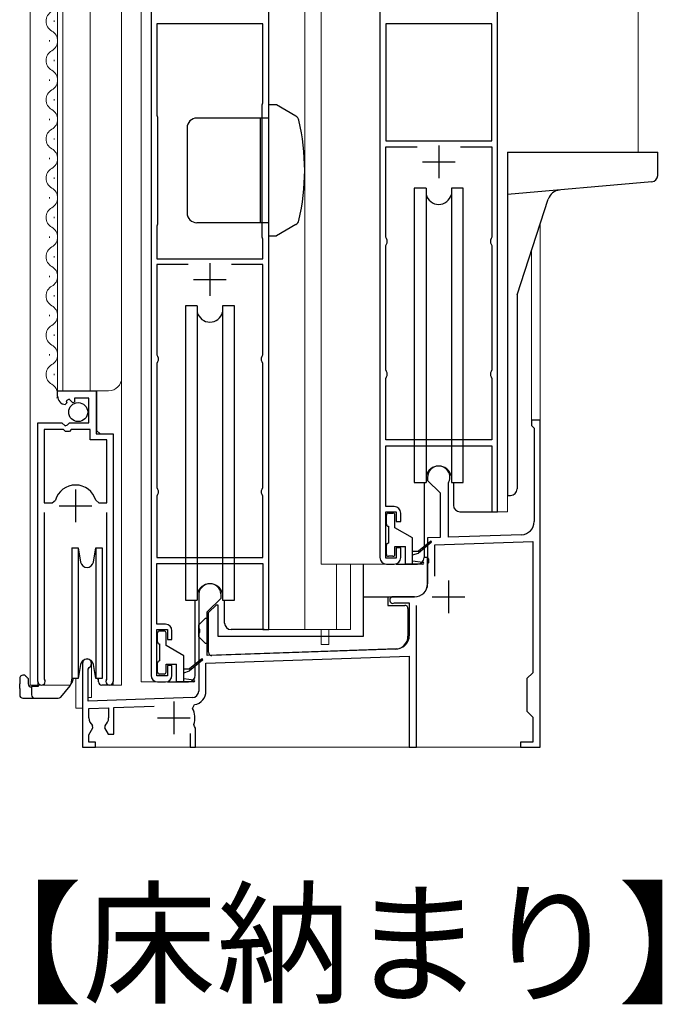
# Model space of a CAD drawing. Extents: x 0 to 990, y 0 to 1603.
# Drawn here: x 234 to 332, y 849 to 1000 of the extents above; entities that cross this region are included whole.
import ezdxf

# ---------------------------------------------------------------- set-up
doc = ezdxf.new("R2010")
doc.units = 0
doc.layers.add('USER1', color=3, linetype='CONTINUOUS')
for name, color, linetype, lineweight in [('YKK_11', 7, 'CONTINUOUS', 30), ('YKK_12', 2, 'CONTINUOUS', 13), ('YKK_13', 4, 'CONTINUOUS', 30)]:
    doc.layers.add(name, color=color, linetype=linetype, lineweight=lineweight)
doc.styles.get("Standard").update_dxf_attribs({"font": 'txt', "bigfont": 'BIGFONT'})

msp = doc.modelspace()

# ---------------------------------------------------------------- linework, layer by layer
at = {"layer": 'YKK_11', "linetype": 'ByBlock', "lineweight": -2, "ltscale": 0.5}
for p, q in [((253.7642624606715, 1007.473778602468), (253.7642624606715, 899.273778602468)), ((271.7642624606715, 906.273778602468), (271.7642624606715, 1007.473778602468)), ((288.7642613818113, 1007.473355273118), (288.7642613818113, 917.273355273118)), ((306.7642613818113, 924.273355273118), (306.7642613818113, 1007.473355273118)), ((270.8642624606716, 998.8737786024681), (254.6642624606715, 998.8737786024681)), ((254.6642624606715, 998.8737786024681), (254.6642624606715, 984.9396106024678)), ((270.8642624606716, 986.805440602468), (270.8642624606716, 998.8737786024681)), ((289.6642613818113, 998.8733552731179), (289.6642613818113, 980.973355273118)), ((289.6642613818113, 998.8733552731179), (289.6642613818113, 980.973355273118)), ((305.8642613818113, 998.8733552731179), (289.6642613818113, 998.8733552731179)), ((305.8642613818113, 980.973355273118), (305.8642613818113, 998.8733552731179)), ((270.7642624606715, 986.4737786024679), (270.8142624606716, 986.6396096024679)), ((270.7642624606715, 966.2737786024679), (270.7642624606715, 986.4737786024679)), ((270.7642624606715, 966.2737786024679), (270.7642624606715, 986.4737786024679)), ((270.8142624606716, 986.6396096024679), (270.8642624606716, 986.805440602468)), ((254.6642624606715, 984.9396106024678), (254.7142624606715, 984.7737796024679)), ((254.7142624606715, 984.7737796024679), (254.7642624606715, 984.6079476024679)), ((254.7642624606715, 984.6079476024679), (254.7642624606715, 968.2737786024679)), ((289.6642613818113, 980.973355273118), (305.8642613818113, 980.973355273118)), ((289.6642613818113, 966.273355273118), (289.6642613818113, 980.0733552731181)), ((289.6642613818113, 980.0733552731181), (294.4476363818113, 980.0733552731181)), ((301.0808863818113, 980.0733552731181), (305.8642613818113, 980.0733552731181)), ((301.0808863818113, 980.0733552731181), (305.8642613818113, 980.0733552731181)), ((305.8642613818113, 980.0733552731181), (305.8642613818113, 966.273355273118)), ((254.7142624606715, 968.1079476024679), (254.6642624606715, 967.9421166024679)), ((254.7642624606715, 968.2737786024679), (254.7142624606715, 968.1079476024679)), ((254.6642624606715, 967.9421166024679), (254.6642624606715, 962.973778602468)), ((270.8142624606716, 966.1079476024679), (270.7642624606715, 966.2737786024679)), ((270.8642624606716, 965.9421166024679), (270.8142624606716, 966.1079476024679)), ((270.8642624606716, 962.973778602468), (270.8642624606716, 965.9421166024679)), ((289.7642613818113, 966.049748273118), (289.6642613818113, 966.273355273118)), ((289.6642613818113, 964.973355273118), (289.7642613818113, 965.1969622731181)), ((289.6642613818113, 945.973355273118), (289.6642613818113, 964.973355273118)), ((289.8642613818113, 965.8261412731179), (289.7642613818113, 966.049748273118)), ((289.7642613818113, 965.1969622731181), (289.8642613818113, 965.4205692731181)), ((289.8642613818113, 965.4205692731181), (289.8642613818113, 965.8261412731179)), ((305.7642613818113, 966.049748273118), (305.6642613818113, 965.8261412731179)), ((305.6642613818113, 965.8261412731179), (305.6642613818113, 965.4205692731181)), ((305.6642613818113, 965.4205692731181), (305.7642613818113, 965.1969622731181)), ((305.8642613818113, 966.273355273118), (305.7642613818113, 966.049748273118)), ((305.7642613818113, 965.1969622731181), (305.8642613818113, 964.973355273118)), ((305.8642613818113, 964.973355273118), (305.8642613818113, 945.973355273118)), ((254.6642624606715, 962.973778602468), (270.8642624606716, 962.973778602468)), ((259.4476374606716, 962.0737786024679), (254.6642624606715, 962.0737786024679)), ((259.4476374606716, 962.0737786024679), (254.6642624606715, 962.0737786024679)), ((254.6642624606715, 962.0737786024679), (254.6642624606715, 948.2737786024679)), ((270.8642624606716, 962.0737786024679), (266.0808874606715, 962.0737786024679)), ((270.8642624606716, 948.2737786024679), (270.8642624606716, 962.0737786024679)), ((254.6642624606715, 948.2737786024679), (254.7642624606715, 948.0501716024679)), ((254.7642624606715, 947.1973856024679), (254.6642624606715, 946.973778602468)), ((254.6642624606715, 946.973778602468), (254.6642624606715, 927.973778602468)), ((254.7642624606715, 948.0501716024679), (254.8642624606716, 947.8265646024679)), ((254.8642624606716, 947.420992602468), (254.7642624606715, 947.1973856024679)), ((254.8642624606716, 947.8265646024679), (254.8642624606716, 947.420992602468)), ((270.6642624606715, 947.8265646024679), (270.7642624606715, 948.0501716024679)), ((270.6642624606715, 947.420992602468), (270.6642624606715, 947.8265646024679)), ((270.7642624606715, 947.1973856024679), (270.6642624606715, 947.420992602468)), ((270.7642624606715, 948.0501716024679), (270.8642624606716, 948.2737786024679)), ((270.8642624606716, 946.973778602468), (270.7642624606715, 947.1973856024679)), ((270.8642624606716, 927.973778602468), (270.8642624606716, 946.973778602468)), ((289.7642613818113, 945.749748273118), (289.6642613818113, 945.973355273118)), ((289.8642613818113, 945.526141273118), (289.7642613818113, 945.749748273118)), ((289.8642613818113, 945.120569273118), (289.8642613818113, 945.526141273118)), ((305.7642613818113, 945.749748273118), (305.6642613818113, 945.526141273118)), ((305.6642613818113, 945.526141273118), (305.6642613818113, 945.120569273118)), ((305.8642613818113, 945.973355273118), (305.7642613818113, 945.749748273118)), ((289.6642613818113, 944.673355273118), (289.7642613818113, 944.896962273118)), ((289.6642613818113, 935.273355273118), (289.6642613818113, 944.673355273118)), ((289.7642613818113, 944.896962273118), (289.8642613818113, 945.120569273118)), ((305.6642613818113, 945.120569273118), (305.7642613818113, 944.896962273118)), ((305.7642613818113, 944.896962273118), (305.8642613818113, 944.673355273118)), ((305.8642613818113, 944.673355273118), (305.8642613818113, 935.273355273118)), ((239.4653501643014, 941.9679378887579), (239.4653501643014, 942.7724938887579)), ((239.4653501643014, 942.7724938887579), (245.3653521643013, 942.7724938887579)), ((245.3653521643013, 942.7724938887579), (245.3653521643013, 936.172493888758)), ((240.8585351643014, 940.924257888758), (240.6471681643014, 940.673320888758)), ((241.2414013809407, 941.5136049187258), (240.7730708677434, 941.2432140529268)), ((240.7730708677434, 941.2432140529268), (240.8585351643014, 940.924257888758)), ((241.8184262748775, 940.9365773382283), (241.2414013809407, 941.5136049187258)), ((242.0653501643013, 941.038856834834), (241.8184262748775, 940.9365773382283)), ((244.2653561643014, 941.672483888758), (242.0653501643013, 941.672483888758)), ((242.0653501643013, 941.672483888758), (242.0653501643013, 941.038856834834)), ((244.2653561643014, 937.8724938887581), (244.2653561643014, 941.672483888758)), ((236.4653561643013, 898.322485888758), (236.4653561643013, 937.8724938887581)), ((236.4653561643013, 937.8724938887581), (240.09668111627, 937.8724938887581)), ((240.09668111627, 937.8724938887581), (240.6367961643013, 937.4192848887579)), ((240.9653541643013, 937.572493888758), (241.2653541643014, 937.8724938887581)), ((241.2653541643014, 937.8724938887581), (244.2653561643014, 937.8724938887581)), ((313.2637234321013, 938.2737416499381), (311.9637234321013, 938.2737416499381)), ((311.9637234321013, 938.2737416499381), (311.9637234321013, 937.473741649938)), ((313.2637234321013, 888.273741524938), (313.2637234321013, 938.2737416499381)), ((237.4153481643014, 936.8724898887581), (237.4153481643014, 925.672489888758)), ((237.4153481643014, 936.8724898887581), (237.4153481643014, 925.672489888758)), ((240.3653541643013, 936.8724898887581), (237.4153481643014, 936.8724898887581)), ((240.6653541643013, 936.572483888758), (240.3653541643013, 936.8724898887581)), ((240.6367961643013, 937.4192848887579), (240.9653541643013, 937.572493888758)), ((241.2653541643014, 936.572483888758), (240.6653541643013, 936.572483888758)), ((241.5653541643014, 936.8724838887581), (241.2653541643014, 936.572483888758)), ((244.4653521643014, 936.8724905810662), (241.5653541643014, 936.8724838887581)), ((244.4653521643014, 935.2724898887581), (244.4653521643014, 936.8724905810662)), ((311.9637234321013, 937.473741649938), (312.1637234321013, 937.2737416499381)), ((312.1637234321013, 937.2737416499381), (312.3637234321013, 937.073741649938)), ((312.3637234321013, 937.073741649938), (312.3637234321013, 922.7743276499381)), ((247.0153541643014, 935.2724898887581), (244.4653521643014, 935.2724898887581)), ((245.3653521643013, 936.172493888758), (247.9653421643014, 936.172493888758)), ((247.0153541643014, 925.672489888758), (247.0153541643014, 935.2724898887581)), ((247.9653421643014, 936.172493888758), (247.9653401643014, 898.322485888758)), ((305.8642613818113, 935.273355273118), (289.6642613818113, 935.273355273118)), ((289.6642613818113, 925.0733552731181), (289.6642613818113, 934.373355273118)), ((289.6642613818113, 934.373355273118), (305.8642613818113, 934.373355273118)), ((305.8642613818113, 934.373355273118), (305.8642613818113, 924.273355273118)), ((296.0637234321013, 929.573741649938), (296.0637234321013, 929.0737415989782)), ((296.0637234321013, 929.0737415989782), (297.9637234321013, 927.1737427008977)), ((299.2637234321013, 928.7019616499381), (299.2937234321013, 928.8327296499381)), ((254.6642624606715, 927.973778602468), (254.7642624606715, 927.7501716024681)), ((254.7642624606715, 927.7501716024681), (254.8642624606716, 927.5265646024679)), ((254.8642624606716, 927.5265646024679), (254.8642624606716, 927.1209926024679)), ((270.6642624606715, 927.5265646024679), (270.7642624606715, 927.7501716024681)), ((270.6642624606715, 927.1209926024679), (270.6642624606715, 927.5265646024679)), ((270.7642624606715, 927.7501716024681), (270.8642624606716, 927.973778602468)), ((299.2637234321013, 920.3854877511492), (299.2637234321013, 928.7019616499381)), ((238.6530501643014, 925.672489888758), (239.1344411643014, 926.037353888758)), ((245.2962561643013, 926.037352888758), (245.7776481643013, 925.672489888758)), ((254.7642624606715, 926.897385602468), (254.6642624606715, 926.6737786024679)), ((254.6642624606715, 926.6737786024679), (254.6642624606715, 917.2737786024679)), ((254.8642624606716, 927.1209926024679), (254.7642624606715, 926.897385602468)), ((270.7642624606715, 926.897385602468), (270.6642624606715, 927.1209926024679)), ((270.8642624606716, 926.6737786024679), (270.7642624606715, 926.897385602468)), ((270.8642624606716, 917.2737786024679), (270.8642624606716, 926.6737786024679)), ((297.9637234321013, 927.1737427008977), (297.9637234321013, 920.3400920564131)), ((237.4153481643014, 925.672489888758), (238.6530501643014, 925.672489888758)), ((245.7776481643013, 925.672489888758), (247.0153541643014, 925.672489888758)), ((290.9642613818113, 925.0733552731181), (289.6642613818113, 925.0733552731181)), ((237.4153481643014, 924.172489888758), (237.4153481643014, 898.804665888758)), ((247.0153541643014, 898.804669888758), (247.0153541643014, 924.172489888758)), ((289.6642613818113, 917.173355273118), (289.6642613818113, 924.273355273118)), ((289.6642613818113, 924.273355273118), (291.2642613818113, 924.273355273118)), ((291.2642613818113, 924.273355273118), (291.2642613818113, 922.773355273118)), ((291.9642613818113, 922.773355273118), (291.9642613818113, 924.0733552731181)), ((305.8642613818113, 924.273355273118), (306.7642613818113, 924.273355273118)), ((291.2642613818113, 922.773355273118), (291.9642613818113, 922.773355273118)), ((297.9637234321013, 920.3400920564131), (296.0637234321013, 920.2737425988294)), ((296.0637234321013, 920.2737425988294), (296.0637234321013, 917.2319996499381)), ((310.4335234321013, 920.7755456499381), (299.2637234321013, 920.3854877511492)), ((291.9642613818113, 918.773355273118), (291.2642613818113, 918.773355273118)), ((291.2642613818113, 918.773355273118), (291.2642613818113, 917.173355273118)), ((291.9642613818113, 917.273355273118), (291.9642613818113, 918.773355273118)), ((297.1637234321012, 919.211485023528), (312.1637234321013, 919.73529739582)), ((297.1637234321012, 914.447069649938), (297.1637234321012, 919.211485023528)), ((312.1637234321013, 919.73529739582), (312.1637234321013, 899.6737415286176)), ((254.6642624606715, 917.2737786024679), (270.8642624606716, 917.2737786024679)), ((291.2642613818113, 917.173355273118), (289.6642613818113, 917.173355273118)), ((296.0637234321013, 917.2319996499381), (296.1837234321013, 917.048696649938)), ((296.1837234321013, 917.048696649938), (296.1837234321013, 916.498787649938)), ((254.6642624606715, 907.073778602468), (254.6642624606715, 916.3737786024681)), ((254.6642624606715, 916.3737786024681), (270.8642624606716, 916.3737786024681)), ((270.8642624606716, 916.3737786024681), (270.8642624606716, 906.273778602468)), ((289.7642613818113, 916.273355273118), (290.9642613818113, 916.273355273118)), ((296.1837234321013, 916.498787649938), (296.0637234321013, 916.3154836499381)), ((296.0637234321013, 916.3154836499381), (296.0637234321013, 913.2737416499381)), ((260.5135736590415, 899.274231341008), (260.5135736590415, 910.774231341008)), ((261.0637234321014, 911.573741649938), (261.0637234321014, 906.531999649938)), ((262.3637234321013, 908.973741649938), (264.4637234321013, 911.073741649938)), ((264.4637234321013, 911.073741649938), (264.4637234321013, 911.573741649938)), ((265.0135736590415, 907.274231341008), (265.0135736590415, 910.774231341008)), ((294.0637234321013, 911.2737416499381), (290.7637234321013, 911.2737416499381)), ((291.0057854321013, 910.3362416499381), (291.1510214321013, 910.373741649938)), ((291.1510214321013, 910.373741649938), (293.2637234321013, 910.373741649938)), ((293.2637234321013, 910.373741649938), (293.2637234321013, 905.329567649938)), ((294.3637234321013, 888.273741049938), (294.3637234321013, 909.927101649938)), ((262.3637234321013, 902.3191397476809), (262.3637234321013, 908.973741649938)), ((255.9642624606715, 907.073778602468), (254.6642624606715, 907.073778602468)), ((254.6642624606715, 899.173778602468), (254.6642624606715, 906.273778602468)), ((254.6642624606715, 906.273778602468), (256.2642624606715, 906.273778602468)), ((256.2642624606715, 906.273778602468), (256.2642624606715, 904.773778602468)), ((261.0637234321014, 906.531999649938), (261.1837234321013, 906.348696649938)), ((261.1837234321013, 906.348696649938), (261.1837234321013, 905.798787649938)), ((271.0636046590414, 906.2742313410081), (266.0135736590415, 906.2742313410081)), ((270.8642624606716, 906.273778602468), (271.7642624606715, 906.273778602468)), ((256.2642624606715, 904.773778602468), (256.9642624606715, 904.773778602468)), ((256.9642624606715, 904.773778602468), (256.9642624606715, 906.073778602468)), ((261.1837234321013, 905.798787649938), (261.0637234321014, 905.615483649938)), ((261.0637234321014, 905.615483649938), (261.0637234321014, 896.861019649938)), ((291.3335234321013, 903.330787649938), (262.3637234321013, 902.3191397476809)), ((262.1637234321013, 901.1114230348426), (293.2637234321013, 902.1974594713661)), ((293.2637234321013, 902.1974594713661), (293.2637234321013, 888.273743249938)), ((243.2637234321013, 901.073741649938), (243.2637234321013, 888.2737428642238)), ((244.1637234321013, 900.207717649938), (244.3137234321013, 900.467524649938)), ((244.1637234321013, 895.3051717631354), (244.1637234321013, 900.207717649938)), ((256.9642624606715, 900.773778602468), (256.2642624606715, 900.773778602468)), ((256.2642624606715, 900.773778602468), (256.2642624606715, 899.173778602468)), ((256.9642624606715, 899.273778602468), (256.9642624606715, 900.773778602468)), ((262.1637234321013, 896.861019649938), (262.1637234321013, 901.1114230348426)), ((237.4153481643014, 898.804665888758), (237.4682891643013, 898.634484888758)), ((246.9624111643013, 898.634486888758), (247.0153541643014, 898.804669888758)), ((256.2642624606715, 899.173778602468), (254.6642624606715, 899.173778602468)), ((312.1637234321013, 899.6737415286176), (311.2637234321013, 898.7737427712584)), ((311.2637234321013, 898.7737427712584), (311.2637234321013, 893.7737415286176)), ((254.7642624606715, 898.273778602468), (255.9642624606715, 898.273778602468)), ((256.2635746590414, 898.274231341008), (259.5135736590415, 898.274231341008)), ((260.0986234321013, 895.861629649938), (244.1637234321013, 895.3051717631354)), ((244.2637234321013, 894.2079930252758), (247.2637234321013, 894.3127554816248)), ((244.2637234321013, 892.7737416499381), (244.2637234321013, 894.2079930252758)), ((247.2637234321013, 894.3127554816248), (247.2637234321013, 892.7737416499381)), ((248.0637234321013, 894.3406910086518), (254.2477504321013, 894.556642649938)), ((248.0637234321013, 890.2737416499381), (248.0637234321013, 894.3406910086518)), ((260.1206114321012, 894.2153386499381), (260.4114814321013, 894.790014649938)), ((311.2637234321013, 893.7737415286176), (312.1637234321013, 892.8737427712584)), ((312.1637234321013, 892.8737427712584), (312.1637234321013, 889.073741649938)), ((244.2637234321013, 890.1756648979145), (244.8763114321013, 891.236699649938)), ((244.8763114321013, 891.236699649938), (244.8077074321014, 891.617873649938)), ((246.7197404321013, 891.617873649938), (246.6511354321013, 891.236699649938)), ((246.6511354321013, 891.236699649938), (247.2070988765081, 890.2737416499381)), ((260.4258474321013, 891.4261626499381), (260.3030364321013, 891.772452649938)), ((260.5637234321013, 891.173741649938), (260.4258474321013, 891.4261626499381)), ((260.5637234321013, 888.273740149938), (260.5637234321013, 891.173741649938)), ((244.2637234321013, 889.073741649938), (244.2637234321013, 890.1756648979145)), ((247.2070988765081, 890.2737416499381), (248.0637234321013, 890.2737416499381)), ((259.7637234321013, 890.373741649938), (259.7637234321013, 888.273744149938)), ((243.2637234321013, 888.2737428642238), (245.2637234321013, 888.2737414356523)), ((245.2637234321013, 889.073741649938), (244.2637234321013, 889.073741649938)), ((245.2637234321013, 888.2737414356523), (245.2637234321013, 889.073741649938)), ((259.7637234321013, 888.273744149938), (260.5637234321013, 888.273740149938)), ((293.2637234321013, 888.273743249938), (294.3637234321013, 888.273741049938)), ((312.1637234321013, 889.073741649938), (310.2637234321013, 889.073741649938)), ((310.2637234321013, 889.073741649938), (310.2637234321013, 888.273742774938)), ((310.2637234321013, 888.273742774938), (313.2637234321013, 888.273741524938))]:
    msp.add_line(p, q, dxfattribs=at)
at = {"layer": 'YKK_11', "ltscale": 0.5}
for p, q in [((297.7642613818113, 980.2733552731179), (297.7642613818113, 975.273355273118)), ((295.2642613818113, 977.773355273118), (300.2642613818113, 977.773355273118)), ((262.7642624606715, 962.2737786024679), (262.7642624606715, 957.2737786024679)), ((260.2642624606715, 959.7737786024679), (265.2642624606715, 959.7737786024679)), ((242.2153551643014, 927.6724748887581), (242.2153551643014, 922.6724748887581)), ((239.7153551643013, 925.1724748887581), (244.7153551643014, 925.1724748887581)), ((299.2637244321013, 913.7737406499381), (299.2637244321013, 908.7737406499381)), ((296.7637244321013, 911.2737406499381), (301.7637244321013, 911.2737406499381)), ((257.2637284321013, 895.2737426499381), (257.2637284321013, 890.273742649938)), ((254.7637284321013, 892.773742649938), (259.7637284321013, 892.773742649938))]:
    msp.add_line(p, q, dxfattribs=at)
at = {"layer": 'YKK_11', "linetype": 'ByBlock', "lineweight": -2, "ltscale": 0.5}
for centre, radius, start, end in [((240.7653497772287, 941.9679374729161), 1.299999612927355, 179.9999816723123, 264.78409895615), ((297.763723247243, 929.5737416645608), 1.699999815141637, 334.1580943943305, 180.0000004928388), ((242.2153485314139, 925.1724749980954), 3.200000890662754, 90.000006573123, 164.3193935035757), ((242.2153476374999, 925.1724738384065), 3.200002050351529, 15.68060363721367, 89.99999056766318), ((290.9642612184139, 924.0733551097205), 1.0000001633975, 9.361983162215613e-06, 89.9999906380152), ((310.3637240236923, 922.7743266975324), 1.999999408409166, 272.0000124880693, 2.7284416323817e-05), ((289.7642615452087, 917.2733554365154), 1.0000001633975, 180.0000093619832, 269.9999906380152), ((290.9642612184139, 917.2733554365154), 1.000000163397486, 270.0000093619848, 359.9999906380169), ((262.7637234321013, 911.5737419443866), 1.700000000000014, 359.9999900760799, 180.0000099239201), ((294.0637231053063, 913.2737419767329), 2.000000326795001, 270.0000093619848, 359.9999906380169), ((290.7637237435007, 910.773741590691), 0.5000000592470403, 90.00003568374318, 298.9550506663282), ((255.964262297274, 906.0737784390706), 1.0000001633975, 9.361983162215613e-06, 89.9999906380152), ((266.0135736590415, 907.274231341008), 1, 180.0000198478402, 270.0000011238739), ((291.2637250592224, 905.3295676975324), 1.999998372878906, 271.9999838401704, 359.9999986365169), ((243.9637231647883, 901.0737419695873), 0.699999732687068, 300.0000378970547, 180.0000261636625), ((254.7642626240691, 899.2737787658655), 1.0000001633975, 180.0000093619832, 269.9999906380152), ((255.964262297274, 899.2737787658655), 1.000000163397486, 270.0000093619848, 359.9999906380169), ((259.5135736590415, 899.274231341008), 1, 270.0000011238739, 0), ((237.0153520141039, 898.3224858939344), 0.5499958498025095, 180.0000005392495, 34.56043351892523), ((247.4153456612172, 898.3224864161195), 0.5499945030843746, 145.4392828992172, 359.9999450620122), ((260.0637242456619, 896.8610196737352), 0.9999991864394251, 271.9999838401689, 359.9999986365169), ((260.0637239212396, 896.8610198791102), 2.099999510861751, 279.5320248299915, 359.9999937473287), ((257.2637244688389, 892.7737433200357), 3.200000033758572, 341.7657138875413, 26.77567399119039), ((245.7637234476394, 892.773742770838), 1.500000015538443, 180.0000428152254, 230.4059475460795), ((245.7637239165633, 892.7737417084261), 1.499999515538037, 309.5940930350657, 359.9999977659181)]:
    msp.add_arc(centre, radius, start, end, dxfattribs=at)
at = {"layer": 'YKK_12', "linetype": 'Continuous', "ltscale": 1.5}
for p, q in [((235.2658829798413, 1162.989190322873), (235.2658829798413, 897.7709511193085)), ((239.4658779315963, 942.7725200775228), (239.4658779315963, 1162.989190322873)), ((240.2658733539594, 942.7725200775226), (240.2658733539596, 1162.989190322873)), ((244.4658831623603, 942.7725200775217), (244.4658831623606, 1162.989190322873)), ((249.2658664666717, 897.7725188735544), (249.2658664666717, 1162.989190322873)), ((252.2643509703609, 1162.989190322873), (252.2644241170312, 898.2737954164389)), ((277.2643669499201, 1162.989190322873), (277.2643669499199, 906.2737926746227)), ((279.7644507848455, 1162.989190322873), (279.764557817816, 916.2734179317454)), ((328.2644200802163, 1162.989190322873), (328.2644724476576, 979.2734151899317)), ((238.9653060909073, 999.3737555287837), (238.9653056337295, 999.1737555287843)), ((238.2052992332403, 996.3737572660677), (238.2052987760622, 996.1737572660684)), ((238.9652923755693, 993.3737555287992), (238.9652919183913, 993.1737555288)), ((238.2052855179017, 990.3737572660834), (238.2052850607238, 990.1737572660841)), ((238.9652786602306, 987.3737555288151), (238.9652782030525, 987.1737555288157)), ((238.2052718025631, 984.373757266099), (238.2052713453854, 984.1737572660998)), ((238.9652649448921, 981.3737555288308), (238.9652644877143, 981.1737555288313)), ((238.2052580872249, 978.3737572661147), (238.2052576300469, 978.1737572661154)), ((238.9652512295541, 975.3737555288465), (238.965250772376, 975.1737555288471)), ((238.2052443718865, 972.3737572661304), (238.2052439147085, 972.1737572661311)), ((238.9652375142152, 969.373755528862), (238.9652370570372, 969.1737555288628)), ((313.2637522147728, 968.2091013037304), (313.2637522147728, 888.2737104571413)), ((313.264099005323, 888.273742122747), (313.264099005323, 968.2101686152977)), ((238.2052306565479, 966.373757266146), (238.2052301993701, 966.1737572661468)), ((311.9637522147727, 964.2081127054025), (311.9637522147727, 938.2737104571402)), ((238.9652237988768, 963.3737555288777), (238.9652233416989, 963.1737555288785)), ((238.2052169412096, 960.3737572661618), (238.2052164840316, 960.1737572661625)), ((238.9652100835385, 957.3737555288934), (238.9652096263605, 957.1737555288942)), ((238.2052032258711, 954.3737572661773), (238.2052027686931, 954.1737572661781)), ((238.9651963682, 951.3737555289091), (238.965195911022, 951.1737555289097)), ((238.2051895105327, 948.3737572661931), (238.2051890533549, 948.1737572661938)), ((238.9651826528618, 945.3737555289247), (238.9651821956838, 945.1737555289254)), ((239.4658779315963, 942.7725200775228), (247.2658664666713, 942.7725200775209)), ((245.4655968106163, 936.6725200775204), (245.465596810616, 942.7725200775213)), ((313.2637522147728, 938.2737104571402), (311.9637522147727, 938.2737104571402)), ((245.9655968106163, 936.1725200775204), (245.4655968106163, 936.6725200775204)), ((236.4658846253578, 897.7709511193085), (236.4658846253578, 927.3725200775203)), ((308.2642478735146, 924.2734151899319), (308.2642478735146, 926.9073897861473)), ((247.9658701295085, 897.7709511193085), (247.9658701295085, 925.5538416581953)), ((306.0642490776235, 924.2734151899319), (308.2642446845751, 924.2734151899319)), ((289.7642490776236, 916.2734179317453), (279.764557817816, 916.2734179317454)), ((282.153375985188, 916.2734179317454), (282.1534304787619, 906.2737926746227)), ((284.2643364323423, 916.2734179317453), (284.264336432342, 906.2737926746227)), ((271.0642795952015, 906.2737926746228), (284.264336432342, 906.2737926746228)), ((279.7642475350218, 906.2737926746227), (279.7642475350218, 905.2738019929512)), ((280.9642475350215, 906.2737926746227), (280.9642475350215, 905.2738019929512)), ((279.7637522147728, 903.9737104571399), (279.7637522147728, 905.2737631856652)), ((280.9637522147727, 903.9737104571399), (280.9637522147727, 905.2737631856652)), ((280.9637522147727, 903.9737104571399), (279.7637522147728, 903.9737104571399)), ((243.264099005323, 901.0966376903331), (243.264099005323, 888.273742122747)), ((244.6637522147736, 901.490323940008), (244.6637522147736, 895.8737104571396)), ((242.2637522147735, 898.7743230942581), (242.2637522147735, 894.2737104571406)), ((235.2658829798413, 897.7709511193086), (241.467125350367, 897.7709511193085)), ((247.4155910552635, 897.7725188735544), (249.2658770588488, 897.7725188735545)), ((254.7642795952017, 898.2737954164386), (252.2644241170312, 898.2737954164386)), ((244.6637522147736, 895.8737104571396), (244.1637244715425, 895.8737104571396)), ((242.2637522147735, 894.2737104571406), (243.2637522147735, 894.2737104571406)), ((243.2637522147735, 888.2737104571406), (313.2637522147728, 888.2737104571413)), ((243.264099005323, 888.273742122747), (313.264099005323, 888.273742122747))]:
    msp.add_line(p, q, dxfattribs=at)
for centre, radius, start, end in [((239.4236058623172, 999.2737544811607), 1.718355868264779, 119.1992384605571, 240.8004995957726), ((237.7472990046524, 996.2737583130056), 1.718209533206015, 299.1905058133877, 60.80923224294138), ((239.4235921469787, 993.2737544811763), 1.718355868264779, 119.1992384605511, 240.8004995957726), ((237.7472852893141, 990.2737583130212), 1.718209533206015, 299.1905058133848, 60.80923224294705), ((239.4235784316404, 987.2737544811921), 1.718355868264779, 119.1992384605571, 240.8004995957638), ((237.7472715739754, 984.2737583130369), 1.718209533206015, 299.1905058133877, 60.80923224294705), ((239.4235647163021, 981.2737544812078), 1.718355868264779, 119.1992384605511, 240.8004995957726), ((237.7472578586371, 978.2737583130527), 1.718209533206015, 299.1905058133877, 60.80923224294138), ((239.4235510009634, 975.2737544812235), 1.718355868264779, 119.1992384605511, 240.8004995957726), ((237.7472441432988, 972.2737583130684), 1.718209533206015, 299.1905058133848, 60.80923224294705), ((239.423537285625, 969.2737544812392), 1.718355868264779, 119.1992384605571, 240.8004995957698), ((237.7472304279602, 966.2737583130839), 1.718209533206015, 299.1905058133877, 60.80923224294705), ((239.4235235702867, 963.2737544812549), 1.718355868264779, 119.1992384605511, 240.8004995957726), ((237.7472167126219, 960.2737583130996), 1.718209533206015, 299.1905058133821, 60.80923224294705), ((239.4235098549481, 957.2737544812704), 1.718355868264779, 119.1992384605511, 240.8004995957726), ((237.7472029972832, 954.2737583131152), 1.718209533206015, 299.1905058133821, 60.80923224294705), ((239.4234961396097, 951.2737544812861), 1.718355868264779, 119.1992384605599, 240.8048657334344), ((237.7471892819452, 948.2737583131309), 1.718209533206015, 299.1905058133821, 60.80923224294705), ((239.4234824242717, 945.2737544813018), 1.718355868264779, 119.1992384605571, 240.8048657334344), ((247.2658664666719, 944.772520077521), 2, 270, 0), ((237.7471755666069, 942.2737583131466), 1.718209533206015, 337.9539290395352, 60.80923224294705)]:
    msp.add_arc(centre, radius, start, end, dxfattribs=at)
at = {"layer": 'YKK_13', "linetype": 'Continuous', "ltscale": 1.5}
for p, q in [((272.9342599434663, 986.4737439098294), (271.7643869623886, 986.4737439098294)), ((271.7643869623886, 966.4737439098294), (271.7643869623886, 986.4737439098294)), ((275.8905364522341, 984.7669368716934), (272.9342599434663, 986.4737439098294)), ((271.7643869623886, 984.4737439098294), (260.7643869623887, 984.4737439098294)), ((270.4643869623886, 984.4737439098294), (270.4643869623886, 968.4737439098294)), ((259.2643869623886, 982.9737439098294), (259.2643869623886, 969.9737439098294)), ((308.2643368053504, 979.2732826975531), (308.2643368053504, 926.7732826975531)), ((308.2643368053504, 979.2732826975531), (331.2643368053503, 979.2732826975531)), ((331.2643368053503, 975.7018531326667), (331.2643368053503, 979.2732826975531)), ((330.351492548098, 974.7056584345751), (308.2643368053504, 972.7732826975531)), ((294.0142994278376, 973.7737225391558), (294.0142994278376, 928.7737225391558)), ((295.8278077547338, 973.7737225391558), (294.0142994278376, 973.7737225391558)), ((295.8278077547341, 973.7737225391562), (295.8278077547341, 928.773722539155)), ((301.5142994278376, 973.7737225391558), (299.7007911009413, 973.7737225391558)), ((299.7007911009411, 973.7737225391562), (299.7007911009416, 928.7737225391571)), ((301.5142994278376, 928.7737225391558), (301.5142994278376, 973.7737225391558)), ((309.7643368053505, 957.4390081084139), (314.5273425046433, 972.0980323365992)), ((271.7643869623886, 968.4737439098294), (260.7643869623887, 968.4737439098294)), ((275.8905364522341, 968.1805509479655), (272.9342599434663, 966.4737439098294)), ((271.7643869623886, 966.4737439098294), (272.9342599434663, 966.4737439098294)), ((309.7643368053505, 957.4390081084139), (309.7643368053503, 927.7732826975531)), ((259.0142700526858, 955.7737796576208), (259.0142700526858, 910.7737796576208)), ((260.8277783795818, 955.7737796576208), (259.0142700526858, 955.7737796576208)), ((260.8277783795822, 955.7737796576212), (260.8277783795822, 910.7737796576201)), ((266.5142700526857, 955.7737796576208), (264.7007617257895, 955.7737796576208)), ((264.7007617257892, 955.7737796576212), (264.7007617257896, 910.7737796576221)), ((266.5142700526857, 910.7737796576208), (266.5142700526857, 955.7737796576208)), ((294.0142994278376, 928.7737225391558), (295.8278077547338, 928.7737225391558)), ((295.5136027543321, 928.7741745986785), (295.5136027543315, 917.2741745986799)), ((299.7007911009413, 928.7737225391558), (301.5142994278376, 928.7737225391558)), ((300.0136027543328, 928.7741745986785), (300.0136027543315, 925.2741745986799)), ((308.2643368053504, 926.7732826975531), (308.7643368053504, 926.7732826975531)), ((289.7642761519758, 922.3733254386673), (289.7642761519758, 923.7733345939408)), ((290.0642639449446, 924.0733223869095), (290.7642608931868, 924.0733223869095)), ((291.0642639449444, 921.8321724845657), (291.0642639449444, 923.7733345939408)), ((301.0136027543318, 924.2741745986799), (306.0636344760183, 924.2741745986795)), ((290.0642639449446, 922.0733223869095), (290.0642639449446, 919.473346800972)), ((293.7642303756083, 920.2733498527298), (291.0642639449444, 921.8321724845657)), ((293.7642456343975, 916.2733498527298), (293.7642456343975, 920.2733498527298)), ((241.6656528623078, 918.7743226472232), (242.5975723297569, 918.7743226472232)), ((241.6656528623078, 918.7743226472232), (241.6656528623078, 908.7743228707407)), ((242.5975723297569, 918.7743226472232), (242.9808450968238, 916.6006744313929)), ((242.5975723297569, 918.7743226472232), (242.5975723297569, 908.7743228707407)), ((244.9504605599913, 916.6006744313929), (245.3337334434735, 918.7743226472232)), ((245.3337334434735, 918.7743226472232), (246.2656527945076, 918.7743226472232)), ((245.3337334434735, 918.7743226472232), (245.3337334434735, 908.7743228707407)), ((246.2656527945076, 918.7743226472232), (246.2656527945076, 908.7743228707407)), ((289.7642761519758, 917.7733498527298), (289.7642761519758, 919.1733590080033)), ((291.0642639449444, 917.7733498527298), (291.0642639449444, 918.973346800972)), ((291.0642639449444, 918.973346800972), (292.6642578414289, 918.973346800972)), ((292.6642578414289, 916.2733345939408), (292.6642578414289, 918.973346800972)), ((293.7642456343975, 918.2733345939408), (294.6642456343975, 918.2733345939408)), ((296.4990562311766, 919.749494483963), (294.6642456343975, 918.2733345939408)), ((296.6295387464352, 919.5979260606766), (294.6642456343975, 917.9733345939408)), ((294.9108605624131, 918.1010299997797), (294.7642456343975, 918.2733345939408)), ((290.7642608931868, 917.473346800972), (290.0642639449446, 917.473346800972)), ((293.7642456343975, 917.6733284904252), (294.6642456343975, 917.9733345939408)), ((293.7642456343975, 916.7733397549904), (295.3300213808838, 916.5724666189897)), ((296.0642569970289, 917.2737631856651), (295.5142569970287, 917.2737631856651)), ((296.0642569970289, 913.2737631856651), (296.0642569970289, 917.2737631856651)), ((286.2642569970289, 905.2737631856652), (286.2642569970288, 916.2733791244593)), ((291.2636039584402, 916.2741745986789), (294.5136027543318, 916.2741745986799)), ((295.3139655763717, 916.2733484337052), (292.6642578414289, 916.2733345939408)), ((259.0142700526858, 910.7737796576208), (260.8277783795818, 910.7737796576208)), ((264.7007617257895, 910.7737796576208), (266.5142700526857, 910.7737796576208)), ((286.2642569970288, 911.2737631856651), (294.0642569970289, 911.2737631856651)), ((289.9642569970289, 911.2737631856651), (289.9642569970289, 909.9737631856652)), ((262.5642569970289, 908.8737631856652), (263.7642569970288, 910.0737631856653)), ((263.7642569970288, 910.0737631856653), (263.9642569970288, 910.0737631856653)), ((263.9642569970288, 910.0737631856653), (263.9642569970288, 905.2737631856652)), ((289.9642569970289, 909.9737631856652), (292.5642569970288, 909.9737631856652)), ((293.0642569970287, 909.4737631856652), (293.0642569970287, 905.2702242047776)), ((241.6656528623078, 908.7743228707407), (241.6656528623078, 898.7743230942581)), ((242.5975723297569, 908.7743228707407), (242.5975723297569, 898.7743230942581)), ((245.3337334434735, 908.7743228707407), (245.3337334434735, 898.7743230942581)), ((246.2656527945076, 908.7743228707407), (246.2656527945076, 898.7743230942581)), ((261.0642569970289, 906.9737631856652), (262.0642569970289, 907.9737631856652)), ((262.5642569970289, 907.9737631856652), (262.0642569970289, 907.9737631856652)), ((262.5642569970289, 902.7915283425605), (262.5642569970289, 908.8737631856652)), ((261.0642569970289, 905.1737631856652), (261.0642569970289, 906.9737631856652)), ((254.7642772950167, 904.3737600417745), (254.7642772950167, 905.773769197048)), ((255.0642650879855, 906.0737569900167), (255.7642620362276, 906.0737569900167)), ((256.0642650879856, 903.832607087673), (256.0642650879856, 905.773769197048)), ((262.0642569970289, 904.1737631856652), (261.0642569970289, 905.1737631856652)), ((263.9642569970288, 905.2737631856652), (286.2642569970288, 905.2737631856652)), ((255.0642650879855, 904.0737569900167), (255.0642650879855, 901.4737814040792)), ((258.7642315186495, 902.273784455837), (256.0642650879856, 903.832607087673)), ((262.0642569970289, 904.1737631856652), (262.5642569970289, 904.1737631856652)), ((291.1340559904338, 903.2714425507395), (263.0817067453801, 902.291832929051)), ((258.7642467774388, 898.273784455837), (258.7642467774388, 902.273784455837)), ((261.4990573742176, 901.7499290870701), (259.6642467774384, 900.273769197048)), ((242.9808450968238, 900.9479713100884), (242.5975723297569, 898.7743230942581)), ((245.3337334434735, 898.7743230942581), (244.9504605599913, 900.9479713100884)), ((254.7642772950167, 899.773784455837), (254.7642772950167, 901.1737936111105)), ((256.0642650879856, 899.773784455837), (256.0642650879856, 900.9737814040792)), ((256.0642650879856, 900.9737814040792), (257.6642589844699, 900.9737814040792)), ((257.6642589844699, 898.273769197048), (257.6642589844699, 900.9737814040792)), ((258.7642467774388, 900.273769197048), (259.6642467774384, 900.273769197048)), ((261.6295398894766, 901.5983606637838), (259.6642467774384, 899.9737691970479)), ((259.9108617054542, 900.1014646028868), (259.7642467774388, 900.2737691970481)), ((233.665652684239, 898.7743235973032), (233.665652684239, 897.974323093644)), ((234.4656527222369, 899.274322747937), (234.1656527661953, 899.274322747937)), ((234.9656528041932, 898.7743235973032), (234.9656528041932, 897.974323093644)), ((241.6656528623078, 898.886605459649), (241.4927919721974, 897.9062626179634)), ((242.5975723297569, 898.7743230942581), (241.6656528623078, 898.7743230942581)), ((241.8340178966385, 898.7743230942581), (241.7691188113068, 898.4062621218475)), ((242.5975723297569, 898.7743230942581), (241.8340178966385, 898.7743230942581)), ((246.2656527945076, 898.7743230942581), (245.3337334434735, 898.7743230942581)), ((245.5204152756408, 898.7743230942581), (245.5204258973305, 898.7740189288639)), ((245.5204258973305, 898.7740189288639), (245.7271577949814, 898.5812383155189)), ((245.7384848802686, 898.2568730322753), (245.7204151259306, 898.7743230942581)), ((255.7642620362276, 899.4737814040792), (255.0642650879855, 899.4737814040792)), ((258.7642467774388, 899.6737630935323), (259.6642467774384, 899.973769197048)), ((258.7642467774388, 898.7737743580976), (260.3300225239247, 898.5729012220968)), ((233.665652684239, 897.2672164288672), (233.665652684239, 897.974323093644)), ((233.665652684239, 897.2672164288672), (233.665652684239, 896.2743231875213)), ((235.4656527727655, 897.4743230116876), (235.3727595129286, 897.4743230116876)), ((236.5156528517415, 897.5743224885641), (235.4656527727655, 897.5743224885641)), ((235.4656527727655, 897.5743224885641), (235.4656527727655, 896.2743228342711)), ((236.5156528517415, 897.771588792602), (236.5156528517415, 897.5743224885641)), ((239.9411966303176, 895.9529290017067), (241.383410318596, 897.6716922637402)), ((241.6597371868093, 898.1716926989468), (241.5076311500746, 897.9904197792455)), ((247.4156529620101, 897.7743240114628), (246.2381802937782, 897.7743240114628)), ((260.313966719413, 898.2737830368123), (257.6642589844699, 898.273769197048)), ((234.1656531627796, 895.7743231055648), (235.9656532513074, 895.7743231055649)), ((235.9656528547218, 895.7743236836372), (239.5581745054383, 895.7743236836372))]:
    msp.add_line(p, q, dxfattribs=at)
msp.add_circle((242.6156751504725, 939.5225112620808), 1.45, dxfattribs=at)
for centre, radius, start, end in [((275.3905364522341, 983.9009114679089), 1, 13.42067940053129, 59.99999999999946), ((260.7643869623887, 982.9737439098294), 1.5, 90, 180), ((244.2643869623887, 976.4737439098292), 33, 346.5793205994624, 13.42067940053129), ((330.2643368053505, 975.7018531326667), 1, 275, 0), ((297.7642994278376, 973.2737225391558), 2, 194.4775121859431, 345.5224878140568), ((316.4294555372335, 971.4799983478493), 2, 95.00000000000004, 162.0000000000011), ((260.7643869623887, 969.9737439098294), 1.5, 180, 270), ((275.3905364522341, 969.0465763517498), 1, 300.0000000000005, 346.5793205994624), ((262.7642700526857, 955.2737796576208), 2, 194.4775121859431, 345.5224878140568), ((297.7642994278376, 929.2737225391558), 2, 14.47751218588956, 165.5224878140499), ((308.7643368053502, 927.7732826975531), 1, 270, 0), ((301.0136027543318, 925.2741745986799), 1, 180, 270), ((290.0642639449446, 923.7733345939408), 0.299999594688416, 90, 180), ((290.7642608931868, 923.7733345939408), 0.299999594688416, 0, 90), ((290.0642639449446, 922.3733254386673), 0.299999594688416, 180, 270), ((290.0642639449446, 919.1733590080033), 0.299999594688416, 90, 180), ((296.5638611009924, 919.6733345939408), 0.1, 311.0544877854908, 130.3946431273402), ((290.0642639449446, 917.7733498527298), 0.299999594688416, 180, 270), ((290.7642608931868, 917.7733498527298), 0.299999594688416, 270, 0), ((294.5136027543318, 917.2741745986799), 1, 270, 0), ((243.9656528284075, 916.7743226480435), 0.9999999856665032, 190.0000024128679, 349.9999975871321), ((295.3139648726791, 916.4233284904252), 0.149999976158142, 268.9741601744886, 83.2697317915068), ((262.7642700526857, 911.2737796576208), 2, 14.47751218588956, 165.5224878140499), ((294.0642569970289, 913.2737631856651), 2, 270, 0), ((292.5642569970288, 909.4737631856652), 0.499999999999997, 0, 90), ((255.0642650879855, 905.773769197048), 0.299999594688416, 90, 180), ((255.7642620362276, 905.773769197048), 0.299999594688416, 0, 90), ((291.0642569970289, 905.2702242047776), 2, 272.0000000000005, 0), ((255.0642650879855, 904.3737600417745), 0.299999594688416, 180, 270), ((243.9656528284075, 900.7743230880911), 0.999999986594926, 10.00000271454448, 169.9999972854555), ((261.5638622440333, 901.6737691970479), 0.1, 311.0544877854908, 130.3946431273402), ((263.0642569970288, 902.7915283425605), 0.499999999999962, 180, 272.0000000000038), ((255.0642650879855, 901.1737936111105), 0.299999594688416, 90, 180), ((234.1656515729139, 898.7743238592636), 0.499998888674923, 90, 180.0000300185152), ((255.0642650879855, 899.773784455837), 0.299999594688416, 180, 270), ((255.7642620362276, 899.773784455837), 0.299999594688416, 270, 0), ((235.4656532827343, 897.9743234902285), 0.5000004785410193, 180.0000454451886, 270), ((241.0003740586537, 897.9930923757189), 0.500014808191243, 320.000480371059, 349.9996395867159), ((241.2767111382004, 898.4930883329483), 0.500004107451411, 320.0001213243594, 349.9998360491718), ((246.2381802937782, 898.2743227806266), 0.500000000000004, 182.0000000000037, 270), ((260.3139660157199, 898.4237630935323), 0.149999976158142, 268.9741601744886, 83.2697317915068), ((234.1656531627796, 896.2743235841058), 0.500000478541023, 180.0000454451886, 270), ((235.9656532513074, 896.274324162181), 0.500000478543768, 180.0001521671093, 270), ((239.558176165128, 896.2743214953606), 0.4999978117261571, 270, 319.9999857282821)]:
    msp.add_arc(centre, radius, start, end, dxfattribs=at)
msp.add_spline([(234.9656528041932, 898.7743235973032), (234.8788288601908, 898.8611470756443), (234.7946428873811, 898.9453330484541), (234.7156527632151, 899.0243231726201), (234.644258971629, 899.0957174298676), (234.5826305628988, 899.1573458385976), (234.5326399610612, 899.2073355091127), (234.4958066188966, 899.2441693169387), (234.4732490548167, 899.2667268810185), (234.4656527222369, 899.274322747937)], degree=3, dxfattribs=at)

# ---------------------------------------------------------------- texts
at = {"layer": 'USER1'}
msp.add_text('【床納まり】', height=15, dxfattribs=at).set_placement((222.8139788314051, 850.7376659737986))

doc.saveas('drawing.dxf')
